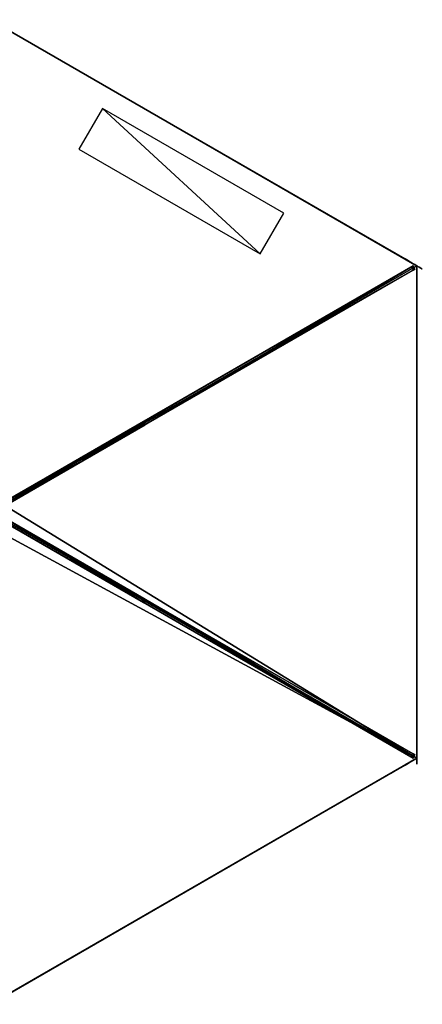
# Model space of a CAD drawing. Units: centimetres. Extents: x -486 to 486, y -253 to 253.
# Drawn here: x 236 to 399, y -200 to 200 of the extents above; entities that cross this region are included whole.
import ezdxf

# ---------------------------------------------------------------- set-up
doc = ezdxf.new("R2010")
doc.units = ezdxf.units.CM
doc.layers.get('0').update_dxf_attribs({"color": 144})

# ---------------------------------------------------------------- blocks, each defined once
blk = doc.blocks.new('Streben. May Parasols_ www.may-online.com')
for p, q in [((2.5, 0.75, 207), (71.48, 0.75, 235.91)), ((3.27, 0.75, 205.16), (72.25, 0.75, 234.06)), ((3.86, 0.75, 254.02), (71.48, 0.75, 235.91)), ((4.64, 0.75, 256.92), (198.64, 0.75, 204.95)), ((6, 0, 256.97), (152.22, 0, 217.8)), ((71.48, 0.75, 235.91), (72.25, 0.75, 234.06)), ((71.48, -0.75, 235.91), (71.48, 0.75, 235.91)), ((71.48, 0.75, 235.91), (197.86, 0.75, 202.05)), ((72.25, 0.75, 234.06), (72.25, -0.75, 234.06)), ((100, -173.21, 205), (200, 0, 205)), ((152.22, 0, 217.8), (200, 0, 205)), ((152.22, 0, 217.8), (180.68, 0, 210.18)), ((180.68, 0, 210.18), (200, 0, 205)), ((197.86, 0.75, 202.05), (197.86, -0.75, 202.05)), ((198.64, 0.75, 204.95), (197.86, 0.75, 202.05)), ((198.64, -0.75, 204.95), (198.64, 0.75, 204.95)), ((0.6, -2.54, 207), (35.09, -62.28, 235.91)), ((0.99, -3.21, 205.16), (35.48, -62.95, 234.06)), ((1.28, -3.72, 254.02), (35.09, -62.28, 235.91)), ((1.9, -1.79, 207), (36.39, -61.53, 235.91)), ((2.29, -2.46, 205.16), (36.78, -62.2, 234.06)), ((2.5, -0.75, 207), (71.48, -0.75, 235.91)), ((2.58, -2.97, 254.02), (36.39, -61.53, 235.91)), ((2.97, -3.64, 256.92), (99.97, -171.65, 204.95)), ((3.27, -0.75, 205.16), (72.25, -0.75, 234.06)), ((3.86, -0.75, 254.02), (71.48, -0.75, 235.91)), ((4.64, -0.75, 256.92), (198.64, -0.75, 204.95)), ((72.25, -0.75, 234.06), (71.48, -0.75, 235.91)), ((71.48, -0.75, 235.91), (197.86, -0.75, 202.05)), ((197.86, -0.75, 202.05), (198.64, -0.75, 204.95)), ((1.67, -4.39, 256.92), (98.67, -172.4, 204.95)), ((3, -5.2, 256.97), (90.34, -156.47, 210.18)), ((35.09, -62.28, 235.91), (36.39, -61.53, 235.91)), ((35.48, -62.95, 234.06), (35.09, -62.28, 235.91)), ((35.09, -62.28, 235.91), (98.28, -171.73, 202.05)), ((36.78, -62.2, 234.06), (35.48, -62.95, 234.06)), ((36.39, -61.53, 235.91), (36.78, -62.2, 234.06)), ((36.39, -61.53, 235.91), (99.58, -170.98, 202.05)), ((90.34, -156.47, 210.18), (100, -173.21, 205)), ((99.58, -170.98, 202.05), (98.28, -171.73, 202.05)), ((98.28, -171.73, 202.05), (98.67, -172.4, 204.95)), ((98.67, -172.4, 204.95), (99.97, -171.65, 204.95)), ((99.97, -171.65, 204.95), (99.58, -170.98, 202.05))]:
    blk.add_line(p, q)
mesh = blk.add_polyface()
corners = [(2.5, 0.75, 207), (72.25, 0.75, 234.06), (3.27, 0.75, 205.16), (71.48, 0.75, 235.91)]
mesh.append_faces([[corners[k] for k in face] for face in [(0, 1, 2), (1, 0, 3)]], dxfattribs={"vtx0": -1})
mesh = blk.add_polyface()
corners = [(71.48, -0.75, 235.91), (2.5, 0.75, 207), (2.5, -0.75, 207), (71.48, 0.75, 235.91)]
mesh.append_faces([[corners[k] for k in face] for face in [(0, 1, 2), (1, 0, 3)]], dxfattribs={"vtx0": -1})
mesh = blk.add_polyface()
corners = [(72.25, 0.75, 234.06), (3.27, -0.75, 205.16), (3.27, 0.75, 205.16), (72.25, -0.75, 234.06)]
mesh.append_faces([[corners[k] for k in face] for face in [(0, 1, 2), (1, 0, 3)]], dxfattribs={"vtx0": -1})
mesh = blk.add_polyface()
corners = [(71.48, 0.75, 235.91), (198.64, 0.75, 204.95), (197.86, 0.75, 202.05), (4.64, 0.75, 256.92), (3.86, 0.75, 254.02)]
mesh.append_faces([[corners[k] for k in face] for face in [(0, 1, 2), (3, 0, 4)]], dxfattribs={"vtx0": -1})
mesh.append_faces([[corners[k] for k in face] for face in [(1, 0, 3)]], dxfattribs={"vtx0": -1, "vtx1": -1})
mesh = blk.add_polyface()
corners = [(71.48, 0.75, 235.91), (3.86, -0.75, 254.02), (3.86, 0.75, 254.02), (71.48, -0.75, 235.91)]
mesh.append_faces([[corners[k] for k in face] for face in [(0, 1, 2), (1, 0, 3)]], dxfattribs={"vtx0": -1})
mesh = blk.add_polyface()
corners = [(198.64, -0.75, 204.95), (4.64, 0.75, 256.92), (4.64, -0.75, 256.92), (198.64, 0.75, 204.95)]
mesh.append_faces([[corners[k] for k in face] for face in [(0, 1, 2), (1, 0, 3)]], dxfattribs={"vtx0": -1})
mesh = blk.add_polyface()
corners = [(197.86, 0.75, 202.05), (71.48, -0.75, 235.91), (71.48, 0.75, 235.91), (197.86, -0.75, 202.05)]
mesh.append_faces([[corners[k] for k in face] for face in [(0, 1, 2), (1, 0, 3)]], dxfattribs={"vtx0": -1})
mesh = blk.add_polyface()
corners = [(72.25, 0.75, 234.06), (71.48, -0.75, 235.91), (72.25, -0.75, 234.06), (71.48, 0.75, 235.91)]
mesh.append_faces([[corners[k] for k in face] for face in [(0, 1, 2), (1, 0, 3)]], dxfattribs={"vtx0": -1})
mesh = blk.add_polyface()
corners = [(197.86, 0.75, 202.05), (198.64, -0.75, 204.95), (197.86, -0.75, 202.05), (198.64, 0.75, 204.95)]
mesh.append_faces([[corners[k] for k in face] for face in [(0, 1, 2), (1, 0, 3)]], dxfattribs={"vtx0": -1})
mesh = blk.add_polyface()
corners = [(35.09, -62.28, 235.91), (1.9, -1.79, 207), (0.6, -2.54, 207), (36.39, -61.53, 235.91)]
mesh.append_faces([[corners[k] for k in face] for face in [(0, 1, 2), (1, 0, 3)]], dxfattribs={"vtx0": -1})
mesh = blk.add_polyface()
corners = [(35.09, -62.28, 235.91), (0.99, -3.21, 205.16), (35.48, -62.95, 234.06), (0.6, -2.54, 207)]
mesh.append_faces([[corners[k] for k in face] for face in [(0, 1, 2), (1, 0, 3)]], dxfattribs={"vtx0": -1})
mesh = blk.add_polyface()
corners = [(2.29, -2.46, 205.16), (35.48, -62.95, 234.06), (0.99, -3.21, 205.16), (36.78, -62.2, 234.06)]
mesh.append_faces([[corners[k] for k in face] for face in [(0, 1, 2), (1, 0, 3)]], dxfattribs={"vtx0": -1})
mesh = blk.add_polyface()
corners = [(2.58, -2.97, 254.02), (35.09, -62.28, 235.91), (1.28, -3.72, 254.02), (36.39, -61.53, 235.91)]
mesh.append_faces([[corners[k] for k in face] for face in [(0, 1, 2), (1, 0, 3)]], dxfattribs={"vtx0": -1})
mesh = blk.add_polyface()
corners = [(1.67, -4.39, 256.92), (98.28, -171.73, 202.05), (98.67, -172.4, 204.95), (35.09, -62.28, 235.91), (1.28, -3.72, 254.02)]
mesh.append_faces([[corners[k] for k in face] for face in [(0, 1, 2), (3, 0, 4)]], dxfattribs={"vtx0": -1})
mesh.append_faces([[corners[k] for k in face] for face in [(1, 0, 3)]], dxfattribs={"vtx0": -1, "vtx1": -1})
mesh = blk.add_polyface()
corners = [(98.67, -172.4, 204.95), (2.97, -3.64, 256.92), (1.67, -4.39, 256.92), (99.97, -171.65, 204.95)]
mesh.append_faces([[corners[k] for k in face] for face in [(0, 1, 2), (1, 0, 3)]], dxfattribs={"vtx0": -1})
mesh = blk.add_polyface()
corners = [(2.29, -2.46, 205.16), (36.39, -61.53, 235.91), (36.78, -62.2, 234.06), (1.9, -1.79, 207)]
mesh.append_faces([[corners[k] for k in face] for face in [(0, 1, 2), (1, 0, 3)]], dxfattribs={"vtx0": -1})
mesh = blk.add_polyface()
corners = [(72.25, -0.75, 234.06), (2.5, -0.75, 207), (3.27, -0.75, 205.16), (71.48, -0.75, 235.91)]
mesh.append_faces([[corners[k] for k in face] for face in [(0, 1, 2), (1, 0, 3)]], dxfattribs={"vtx0": -1})
mesh = blk.add_polyface()
corners = [(99.58, -170.98, 202.05), (2.97, -3.64, 256.92), (99.97, -171.65, 204.95), (36.39, -61.53, 235.91), (2.58, -2.97, 254.02)]
mesh.append_faces([[corners[k] for k in face] for face in [(0, 1, 2), (1, 3, 4)]], dxfattribs={"vtx0": -1})
mesh.append_faces([[corners[k] for k in face] for face in [(1, 0, 3)]], dxfattribs={"vtx0": -1, "vtx2": -1})
mesh = blk.add_polyface()
corners = [(198.64, -0.75, 204.95), (71.48, -0.75, 235.91), (197.86, -0.75, 202.05), (4.64, -0.75, 256.92), (3.86, -0.75, 254.02)]
mesh.append_faces([[corners[k] for k in face] for face in [(0, 1, 2), (1, 3, 4)]], dxfattribs={"vtx0": -1})
mesh.append_faces([[corners[k] for k in face] for face in [(1, 0, 3)]], dxfattribs={"vtx0": -1, "vtx2": -1})
mesh = blk.add_polyface()
corners = [(36.39, -61.53, 235.91), (98.28, -171.73, 202.05), (35.09, -62.28, 235.91), (99.58, -170.98, 202.05)]
mesh.append_faces([[corners[k] for k in face] for face in [(0, 1, 2), (1, 0, 3)]], dxfattribs={"vtx0": -1})
mesh = blk.add_polyface()
corners = [(36.39, -61.53, 235.91), (35.48, -62.95, 234.06), (36.78, -62.2, 234.06), (35.09, -62.28, 235.91)]
mesh.append_faces([[corners[k] for k in face] for face in [(0, 1, 2), (1, 0, 3)]], dxfattribs={"vtx0": -1})
mesh = blk.add_polyface()
corners = [(99.97, -171.65, 204.95), (98.28, -171.73, 202.05), (99.58, -170.98, 202.05), (98.67, -172.4, 204.95)]
mesh.append_faces([[corners[k] for k in face] for face in [(0, 1, 2), (1, 0, 3)]], dxfattribs={"vtx0": -1})
blk = doc.blocks.new('Membrane. May Parasols_ www.may-online.com')
for p, q in [((200, 0, 205), (100, 173.21, 205)), ((200, 0, 204.99), (100, 173.2, 204.99)), ((2.5, 0, 207), (71.48, 0, 235.91)), ((200, 0, 205), (6, 0, 256.97)), ((200, 0, 204.99), (6, 0, 256.96)), ((200, 0, 205), (100, -173.21, 205)), ((200, 0, 205), (200, 0, 204.99)), ((200, 0, 204.99), (200, 0, 204.99)), ((200, 0, 205), (200, 0, 204.99)), ((1.25, -2.17, 207), (35.74, -61.9, 235.91)), ((200, 0, 204.99), (6, 0, 256.96)), ((200, 0, 204.99), (100, -173.2, 204.99)), ((100, -173.2, 204.99), (3, -5.19, 256.96)), ((100, -173.2, 204.99), (3, -5.19, 256.96)), ((100, -173.21, 205), (3, -5.2, 256.97)), ((-100, -173.2, 204.99), (100, -173.2, 204.99)), ((-100, -173.21, 205), (100, -173.21, 205)), ((100, -173.21, 205), (100, -173.2, 204.99)), ((100, -173.21, 205), (100, -173.2, 204.99)), ((100, -173.2, 204.99), (100, -173.2, 204.99))]:
    blk.add_line(p, q)
mesh = blk.add_polyface()
corners = [(6, 0, 256.97), (100, 173.21, 205), (3, 5.2, 256.97), (200, 0, 205)]
mesh.append_faces([[corners[k] for k in face] for face in [(0, 1, 2), (1, 0, 3)]], dxfattribs={"vtx0": -1})
mesh = blk.add_polyface()
corners = [(100, 173.2, 204.99), (6, 0, 256.96), (3, 5.19, 256.96), (200, 0, 204.99)]
mesh.append_faces([[corners[k] for k in face] for face in [(0, 1, 2), (1, 0, 3)]], dxfattribs={"vtx0": -1})
mesh = blk.add_polyface()
corners = [(200, 0, 204.99), (200, 0, 205), (200, 0, 204.99), (100, 173.21, 205), (100, 173.2, 204.99), (100, 173.2, 204.99)]
mesh.append_faces([[corners[k] for k in face] for face in [(0, 1, 2), (3, 4, 5)]], dxfattribs={"vtx0": -1})
mesh.append_faces([[corners[k] for k in face] for face in [(1, 0, 3)]], dxfattribs={"vtx0": -1, "vtx1": -1})
mesh.append_faces([[corners[k] for k in face] for face in [(3, 0, 4)]], dxfattribs={"vtx0": -1, "vtx2": -1})
mesh = blk.add_polyface()
corners = [(100, -173.21, 205), (6, 0, 256.97), (3, -5.2, 256.97), (200, 0, 205)]
mesh.append_faces([[corners[k] for k in face] for face in [(0, 1, 2), (1, 0, 3)]], dxfattribs={"vtx0": -1})
mesh = blk.add_polyface()
corners = [(200, 0, 205), (6, 0, 256.96), (200, 0, 204.99), (6, 0, 256.97)]
mesh.append_faces([[corners[k] for k in face] for face in [(0, 1, 2), (1, 0, 3)]], dxfattribs={"vtx0": -1})
mesh = blk.add_polyface()
corners = [(200, 0, 204.99), (6, 0, 256.96), (6, 0, 256.96), (200, 0, 204.99)]
mesh.append_faces([[corners[k] for k in face] for face in [(0, 1, 2), (1, 0, 3)]], dxfattribs={"vtx0": -1})
mesh = blk.add_polyface()
corners = [(6, 0, 256.96), (200, 0, 205), (200, 0, 204.99), (6, 0, 256.97)]
mesh.append_faces([[corners[k] for k in face] for face in [(0, 1, 2), (1, 0, 3)]], dxfattribs={"vtx0": -1})
mesh = blk.add_polyface()
corners = [(100, -173.2, 204.99), (200, 0, 205), (100, -173.21, 205), (100, -173.2, 204.99), (200, 0, 204.99), (200, 0, 204.99)]
mesh.append_faces([[corners[k] for k in face] for face in [(0, 1, 2), (1, 4, 5)]], dxfattribs={"vtx0": -1})
mesh.append_faces([[corners[k] for k in face] for face in [(1, 0, 3), (1, 3, 4)]], dxfattribs={"vtx0": -1, "vtx2": -1})
mesh = blk.add_polyface()
corners = [(6, 0, 256.96), (100, -173.2, 204.99), (3, -5.19, 256.96), (200, 0, 204.99)]
mesh.append_faces([[corners[k] for k in face] for face in [(0, 1, 2), (1, 0, 3)]], dxfattribs={"vtx0": -1})
mesh = blk.add_polyface()
corners = [(-3, -5.19, 256.96), (100, -173.2, 204.99), (-100, -173.2, 204.99), (3, -5.19, 256.96)]
mesh.append_faces([[corners[k] for k in face] for face in [(0, 1, 2), (1, 0, 3)]], dxfattribs={"vtx0": -1})
mesh = blk.add_polyface()
corners = [(100, -173.21, 205), (-3, -5.2, 256.97), (-100, -173.21, 205), (3, -5.2, 256.97)]
mesh.append_faces([[corners[k] for k in face] for face in [(0, 1, 2), (1, 0, 3)]], dxfattribs={"vtx0": -1})
mesh = blk.add_polyface()
corners = [(3, -5.19, 256.96), (100, -173.2, 204.99), (3, -5.19, 256.96), (100, -173.2, 204.99)]
mesh.append_faces([[corners[k] for k in face] for face in [(0, 1, 2), (1, 0, 3)]], dxfattribs={"vtx0": -1})
mesh = blk.add_polyface()
corners = [(100, -173.2, 204.99), (3, -5.2, 256.97), (100, -173.21, 205), (3, -5.19, 256.96)]
mesh.append_faces([[corners[k] for k in face] for face in [(0, 1, 2), (1, 0, 3)]], dxfattribs={"vtx0": -1})
mesh = blk.add_polyface()
corners = [(3, -5.2, 256.97), (100, -173.2, 204.99), (100, -173.21, 205), (3, -5.19, 256.96)]
mesh.append_faces([[corners[k] for k in face] for face in [(0, 1, 2), (1, 0, 3)]], dxfattribs={"vtx0": -1})
mesh = blk.add_polyface()
corners = [(100, -173.21, 205), (100, -173.2, 204.99), (100, -173.2, 204.99), (-100, -173.2, 204.99), (-100, -173.2, 204.99), (-100, -173.21, 205)]
mesh.append_faces([[corners[k] for k in face] for face in [(0, 1, 2), (4, 0, 5)]], dxfattribs={"vtx0": -1})
mesh.append_faces([[corners[k] for k in face] for face in [(1, 0, 3), (3, 0, 4)]], dxfattribs={"vtx0": -1, "vtx1": -1})
blk = doc.blocks.new('Gruppe28#1')
for p, q in [((199.99, 0, 205), (199.99, 200, 205)), ((200, 0, 205), (200, 200, 205)), ((199.99, 7.5, 177), (199.99, 192.5, 177)), ((200, 7.5, 177), (200, 192.5, 177)), ((200, 7.5, 177), (199.99, 7.5, 177)), ((200, 5.59, 177.38), (199.99, 5.59, 177.38)), ((200, 3.96, 178.46), (199.99, 3.96, 178.46)), ((200, 2.88, 180.09), (199.99, 2.88, 180.09)), ((199.99, 2.5, 193.1), (199.99, 2.5, 182)), ((200, 2.5, 193.1), (199.99, 2.5, 193.1)), ((200, 2.5, 182), (199.99, 2.5, 182)), ((200, 2.31, 194.06), (199.99, 2.31, 194.06)), ((200, 1.77, 194.87), (199.99, 1.77, 194.87)), ((200, 0.96, 195.41), (199.99, 0.96, 195.41)), ((199.99, 0, 205), (199.99, 0, 195.6)), ((200, 0, 195.6), (199.99, 0, 195.6)), ((200, 0, 205), (199.99, 0, 205)), ((200, 2.5, 193.1), (200, 2.5, 182)), ((200, 0, 205), (200, 0, 195.6))]:
    blk.add_line(p, q)
at = {"extrusion": (1, 0, 0)}
for centre, radius, start, end in [((7.5, 182, 199.99), 5, 180, 270), ((7.5, 182, 200), 5, 180, 270), ((0, 193.1, 199.99), 2.5, 0, 90), ((0, 193.1, 200), 2.5, 90, 0)]:
    blk.add_arc(centre, radius, start, end, dxfattribs=at)
mesh = blk.add_polyface()
corners = [(199.99, 200, 205), (199.99, 0, 195.6), (199.99, 0, 205), (199.99, 0.96, 195.41), (199.99, 1.77, 194.87), (199.99, 2.31, 194.06), (199.99, 2.5, 193.1), (199.99, 2.5, 182), (199.99, 2.88, 180.09), (199.99, 3.96, 178.46), (199.99, 5.59, 177.38), (199.99, 7.5, 177), (199.99, 192.5, 177), (199.99, 197.69, 194.06), (199.99, 197.5, 193.1), (199.99, 194.41, 177.38), (199.99, 196.04, 178.46), (199.99, 197.12, 180.09), (199.99, 198.23, 194.87), (199.99, 199.04, 195.41), (199.99, 200, 195.6), (199.99, 197.5, 182)]
mesh.append_faces([[corners[k] for k in face] for face in [(0, 1, 2), (19, 0, 20)]], dxfattribs={"vtx0": -1})
mesh.append_faces([[corners[k] for k in face] for face in [(1, 0, 3), (3, 0, 4), (4, 0, 5), (5, 0, 6), (6, 0, 7), (7, 0, 8), (8, 0, 9), (9, 0, 10), (10, 0, 11), (11, 0, 12), (12, 14, 15), (15, 14, 16), (16, 14, 17), (13, 0, 18), (18, 0, 19)]], dxfattribs={"vtx0": -1, "vtx1": -1})
mesh.append_faces([[corners[k] for k in face] for face in [(12, 0, 13)]], dxfattribs={"vtx0": -1, "vtx1": -1, "vtx2": -1})
mesh.append_faces([[corners[k] for k in face] for face in [(12, 13, 14)]], dxfattribs={"vtx0": -1, "vtx2": -1})
mesh.append_faces([[corners[k] for k in face] for face in [(21, 17, 14)]], dxfattribs={"vtx1": -1})
mesh = blk.add_polyface()
corners = [(200, 0, 205), (199.99, 200, 205), (199.99, 0, 205), (200, 200, 205)]
mesh.append_faces([[corners[k] for k in face] for face in [(0, 1, 2), (1, 0, 3)]], dxfattribs={"vtx0": -1})
mesh = blk.add_polyface()
corners = [(200, 2.88, 180.09), (200, 2.5, 193.1), (200, 2.5, 182), (200, 0.96, 195.41), (200, 0, 205), (200, 0, 195.6), (200, 200, 205), (200, 1.77, 194.87), (200, 2.31, 194.06), (200, 3.96, 178.46), (200, 5.59, 177.38), (200, 7.5, 177), (200, 192.5, 177), (200, 197.69, 194.06), (200, 197.5, 193.1), (200, 194.41, 177.38), (200, 196.04, 178.46), (200, 197.12, 180.09), (200, 197.5, 182), (200, 198.23, 194.87), (200, 199.04, 195.41), (200, 200, 195.6)]
mesh.append_faces([[corners[k] for k in face] for face in [(0, 1, 2), (3, 4, 5), (14, 17, 18), (6, 20, 21)]], dxfattribs={"vtx0": -1})
mesh.append_faces([[corners[k] for k in face] for face in [(4, 3, 6), (13, 12, 14)]], dxfattribs={"vtx0": -1, "vtx1": -1})
mesh.append_faces([[corners[k] for k in face] for face in [(6, 1, 0), (6, 12, 13)]], dxfattribs={"vtx0": -1, "vtx1": -1, "vtx2": -1})
mesh.append_faces([[corners[k] for k in face] for face in [(6, 3, 7), (6, 7, 8), (6, 8, 1), (6, 0, 9), (6, 9, 10), (6, 10, 11), (6, 11, 12), (14, 12, 15), (14, 15, 16), (14, 16, 17), (6, 13, 19), (6, 19, 20)]], dxfattribs={"vtx0": -1, "vtx2": -1})
mesh = blk.add_polyface()
corners = [(200, 192.5, 177), (199.99, 7.5, 177), (199.99, 192.5, 177), (200, 7.5, 177)]
mesh.append_faces([[corners[k] for k in face] for face in [(0, 1, 2), (1, 0, 3)]], dxfattribs={"vtx0": -1})
mesh = blk.add_polyface()
corners = [(200, 7.5, 177), (199.99, 5.59, 177.38), (199.99, 7.5, 177), (200, 5.59, 177.38)]
mesh.append_faces([[corners[k] for k in face] for face in [(0, 1, 2), (1, 0, 3)]], dxfattribs={"vtx0": -1})
mesh = blk.add_polyface()
corners = [(200, 5.59, 177.38), (199.99, 3.96, 178.46), (199.99, 5.59, 177.38), (200, 3.96, 178.46)]
mesh.append_faces([[corners[k] for k in face] for face in [(0, 1, 2), (1, 0, 3)]], dxfattribs={"vtx0": -1})
mesh = blk.add_polyface()
corners = [(200, 2.88, 180.09), (199.99, 3.96, 178.46), (200, 3.96, 178.46), (199.99, 2.88, 180.09)]
mesh.append_faces([[corners[k] for k in face] for face in [(0, 1, 2), (1, 0, 3)]], dxfattribs={"vtx0": -1})
mesh = blk.add_polyface()
corners = [(200, 2.5, 182), (199.99, 2.88, 180.09), (200, 2.88, 180.09), (199.99, 2.5, 182)]
mesh.append_faces([[corners[k] for k in face] for face in [(0, 1, 2), (1, 0, 3)]], dxfattribs={"vtx0": -1})
mesh = blk.add_polyface()
corners = [(200, 2.31, 194.06), (199.99, 2.5, 193.1), (200, 2.5, 193.1), (199.99, 2.31, 194.06)]
mesh.append_faces([[corners[k] for k in face] for face in [(0, 1, 2), (1, 0, 3)]], dxfattribs={"vtx0": -1})
mesh = blk.add_polyface()
corners = [(200, 2.5, 193.1), (199.99, 2.5, 182), (200, 2.5, 182), (199.99, 2.5, 193.1)]
mesh.append_faces([[corners[k] for k in face] for face in [(0, 1, 2), (1, 0, 3)]], dxfattribs={"vtx0": -1})
mesh = blk.add_polyface()
corners = [(200, 1.77, 194.87), (199.99, 2.31, 194.06), (200, 2.31, 194.06), (199.99, 1.77, 194.87)]
mesh.append_faces([[corners[k] for k in face] for face in [(0, 1, 2), (1, 0, 3)]], dxfattribs={"vtx0": -1})
mesh = blk.add_polyface()
corners = [(200, 1.77, 194.87), (199.99, 0.96, 195.41), (199.99, 1.77, 194.87), (200, 0.96, 195.41)]
mesh.append_faces([[corners[k] for k in face] for face in [(0, 1, 2), (1, 0, 3)]], dxfattribs={"vtx0": -1})
mesh = blk.add_polyface()
corners = [(200, 0.96, 195.41), (199.99, 0, 195.6), (199.99, 0.96, 195.41), (200, 0, 195.6)]
mesh.append_faces([[corners[k] for k in face] for face in [(0, 1, 2), (1, 0, 3)]], dxfattribs={"vtx0": -1})
mesh = blk.add_polyface()
corners = [(200, 0, 205), (199.99, 0, 195.6), (200, 0, 195.6), (199.99, 0, 205)]
mesh.append_faces([[corners[k] for k in face] for face in [(0, 1, 2), (1, 0, 3)]], dxfattribs={"vtx0": -1})
blk = doc.blocks.new('Gruppe34#1')
for p, q in [((-100.01, 26.79, 205), (-100.01, 26.79, 195.6)), ((-100.01, -173.21, 205), (-100.01, 26.79, 205)), ((-100, 26.79, 195.6), (-100.01, 26.79, 195.6)), ((-100, 26.79, 205), (-100.01, 26.79, 205)), ((-100, 25.84, 195.41), (-100.01, 25.84, 195.41)), ((-100, 25.03, 194.87), (-100.01, 25.03, 194.87)), ((-100, 24.49, 194.06), (-100.01, 24.49, 194.06)), ((-100.01, 24.29, 193.1), (-100.01, 24.29, 182)), ((-100, 24.29, 182), (-100.01, 24.29, 182)), ((-100, 24.29, 193.1), (-100.01, 24.29, 193.1)), ((-100, -173.21, 205), (-100, 26.79, 205)), ((-100, 26.79, 205), (-100, 26.79, 195.6)), ((-100, 24.29, 193.1), (-100, 24.29, 182)), ((-100, 23.91, 180.09), (-100.01, 23.91, 180.09)), ((-100, 22.83, 178.46), (-100.01, 22.83, 178.46)), ((-100, 21.21, 177.38), (-100.01, 21.21, 177.38)), ((-100.01, -165.71, 177), (-100.01, 19.29, 177)), ((-100, 19.29, 177), (-100.01, 19.29, 177)), ((-100, -165.71, 177), (-100, 19.29, 177))]:
    blk.add_line(p, q)
at = {"extrusion": (1, 0, 0)}
for centre, radius, start, end in [((26.79, 193.1, -100.01), 2.5, 90, 180), ((19.29, 182, -100.01), 5, 270, 0), ((26.79, 193.1, -100), 2.5, 90, 180), ((19.29, 182, -100), 5, 0, 270)]:
    blk.add_arc(centre, radius, start, end, dxfattribs=at)
mesh = blk.add_polyface()
corners = [(-100.01, 26.79, 205), (-100.01, -173.21, 195.6), (-100.01, -173.21, 205), (-100.01, -172.25, 195.41), (-100.01, -171.44, 194.87), (-100.01, -170.9, 194.06), (-100.01, -170.71, 193.1), (-100.01, -170.71, 182), (-100.01, -170.32, 180.09), (-100.01, -169.24, 178.46), (-100.01, -167.62, 177.38), (-100.01, -165.71, 177), (-100.01, 19.29, 177), (-100.01, 24.49, 194.06), (-100.01, 24.29, 193.1), (-100.01, 21.21, 177.38), (-100.01, 22.83, 178.46), (-100.01, 23.91, 180.09), (-100.01, 25.03, 194.87), (-100.01, 25.84, 195.41), (-100.01, 26.79, 195.6), (-100.01, 24.29, 182)]
mesh.append_faces([[corners[k] for k in face] for face in [(0, 1, 2), (19, 0, 20)]], dxfattribs={"vtx0": -1})
mesh.append_faces([[corners[k] for k in face] for face in [(1, 0, 3), (3, 0, 4), (4, 0, 5), (5, 0, 6), (6, 0, 7), (7, 0, 8), (8, 0, 9), (9, 0, 10), (10, 0, 11), (11, 0, 12), (12, 14, 15), (15, 14, 16), (16, 14, 17), (13, 0, 18), (18, 0, 19)]], dxfattribs={"vtx0": -1, "vtx1": -1})
mesh.append_faces([[corners[k] for k in face] for face in [(12, 0, 13)]], dxfattribs={"vtx0": -1, "vtx1": -1, "vtx2": -1})
mesh.append_faces([[corners[k] for k in face] for face in [(12, 13, 14)]], dxfattribs={"vtx0": -1, "vtx2": -1})
mesh.append_faces([[corners[k] for k in face] for face in [(21, 17, 14)]], dxfattribs={"vtx1": -1})
mesh = blk.add_polyface()
corners = [(-100, 26.79, 195.6), (-100.01, 25.84, 195.41), (-100.01, 26.79, 195.6), (-100, 25.84, 195.41)]
mesh.append_faces([[corners[k] for k in face] for face in [(0, 1, 2), (1, 0, 3)]], dxfattribs={"vtx0": -1})
mesh = blk.add_polyface()
corners = [(-100.01, 26.79, 205), (-100, 26.79, 195.6), (-100.01, 26.79, 195.6), (-100, 26.79, 205)]
mesh.append_faces([[corners[k] for k in face] for face in [(0, 1, 2), (1, 0, 3)]], dxfattribs={"vtx0": -1})
mesh = blk.add_polyface()
corners = [(-100, -173.21, 205), (-100.01, 26.79, 205), (-100.01, -173.21, 205), (-100, 26.79, 205)]
mesh.append_faces([[corners[k] for k in face] for face in [(0, 1, 2), (1, 0, 3)]], dxfattribs={"vtx0": -1})
mesh = blk.add_polyface()
corners = [(-100, 25.84, 195.41), (-100.01, 25.03, 194.87), (-100.01, 25.84, 195.41), (-100, 25.03, 194.87)]
mesh.append_faces([[corners[k] for k in face] for face in [(0, 1, 2), (1, 0, 3)]], dxfattribs={"vtx0": -1})
mesh = blk.add_polyface()
corners = [(-100.01, 25.03, 194.87), (-100, 24.49, 194.06), (-100.01, 24.49, 194.06), (-100, 25.03, 194.87)]
mesh.append_faces([[corners[k] for k in face] for face in [(0, 1, 2), (1, 0, 3)]], dxfattribs={"vtx0": -1})
mesh = blk.add_polyface()
corners = [(-100.01, 24.49, 194.06), (-100, 24.29, 193.1), (-100.01, 24.29, 193.1), (-100, 24.49, 194.06)]
mesh.append_faces([[corners[k] for k in face] for face in [(0, 1, 2), (1, 0, 3)]], dxfattribs={"vtx0": -1})
mesh = blk.add_polyface()
corners = [(-100.01, 24.29, 182), (-100, 23.91, 180.09), (-100.01, 23.91, 180.09), (-100, 24.29, 182)]
mesh.append_faces([[corners[k] for k in face] for face in [(0, 1, 2), (1, 0, 3)]], dxfattribs={"vtx0": -1})
mesh = blk.add_polyface()
corners = [(-100.01, 24.29, 193.1), (-100, 24.29, 182), (-100.01, 24.29, 182), (-100, 24.29, 193.1)]
mesh.append_faces([[corners[k] for k in face] for face in [(0, 1, 2), (1, 0, 3)]], dxfattribs={"vtx0": -1})
mesh = blk.add_polyface()
corners = [(-100, -170.32, 180.09), (-100, -170.71, 193.1), (-100, -170.71, 182), (-100, -172.25, 195.41), (-100, -173.21, 205), (-100, -173.21, 195.6), (-100, 26.79, 205), (-100, -171.44, 194.87), (-100, -170.9, 194.06), (-100, -169.24, 178.46), (-100, -167.62, 177.38), (-100, -165.71, 177), (-100, 19.29, 177), (-100, 24.49, 194.06), (-100, 24.29, 193.1), (-100, 21.21, 177.38), (-100, 22.83, 178.46), (-100, 23.91, 180.09), (-100, 24.29, 182), (-100, 25.03, 194.87), (-100, 25.84, 195.41), (-100, 26.79, 195.6)]
mesh.append_faces([[corners[k] for k in face] for face in [(0, 1, 2), (3, 4, 5), (14, 17, 18), (6, 20, 21)]], dxfattribs={"vtx0": -1})
mesh.append_faces([[corners[k] for k in face] for face in [(4, 3, 6), (13, 12, 14)]], dxfattribs={"vtx0": -1, "vtx1": -1})
mesh.append_faces([[corners[k] for k in face] for face in [(6, 1, 0), (6, 12, 13)]], dxfattribs={"vtx0": -1, "vtx1": -1, "vtx2": -1})
mesh.append_faces([[corners[k] for k in face] for face in [(6, 3, 7), (6, 7, 8), (6, 8, 1), (6, 0, 9), (6, 9, 10), (6, 10, 11), (6, 11, 12), (14, 12, 15), (14, 15, 16), (14, 16, 17), (6, 13, 19), (6, 19, 20)]], dxfattribs={"vtx0": -1, "vtx2": -1})
mesh = blk.add_polyface()
corners = [(-100.01, 23.91, 180.09), (-100, 22.83, 178.46), (-100.01, 22.83, 178.46), (-100, 23.91, 180.09)]
mesh.append_faces([[corners[k] for k in face] for face in [(0, 1, 2), (1, 0, 3)]], dxfattribs={"vtx0": -1})
mesh = blk.add_polyface()
corners = [(-100, 22.83, 178.46), (-100.01, 21.21, 177.38), (-100.01, 22.83, 178.46), (-100, 21.21, 177.38)]
mesh.append_faces([[corners[k] for k in face] for face in [(0, 1, 2), (1, 0, 3)]], dxfattribs={"vtx0": -1})
mesh = blk.add_polyface()
corners = [(-100, 21.21, 177.38), (-100.01, 19.29, 177), (-100.01, 21.21, 177.38), (-100, 19.29, 177)]
mesh.append_faces([[corners[k] for k in face] for face in [(0, 1, 2), (1, 0, 3)]], dxfattribs={"vtx0": -1})
mesh = blk.add_polyface()
corners = [(-100, 19.29, 177), (-100.01, -165.71, 177), (-100.01, 19.29, 177), (-100, -165.71, 177)]
mesh.append_faces([[corners[k] for k in face] for face in [(0, 1, 2), (1, 0, 3)]], dxfattribs={"vtx0": -1})
blk = doc.blocks.new('Gruppe35#1')
for p, q in [((99.99, 26.79, 205), (99.99, 26.79, 195.6)), ((99.99, -173.21, 205), (99.99, 26.79, 205)), ((100, 26.79, 195.6), (99.99, 26.79, 195.6)), ((100, 26.79, 205), (99.99, 26.79, 205)), ((100, 25.84, 195.41), (99.99, 25.84, 195.41)), ((100, 25.03, 194.87), (99.99, 25.03, 194.87)), ((100, 24.49, 194.06), (99.99, 24.49, 194.06)), ((99.99, 24.29, 193.1), (99.99, 24.29, 182)), ((100, 24.29, 182), (99.99, 24.29, 182)), ((100, 24.29, 193.1), (99.99, 24.29, 193.1)), ((100, -173.21, 205), (100, 26.79, 205)), ((100, 26.79, 205), (100, 26.79, 195.6)), ((100, 24.29, 193.1), (100, 24.29, 182)), ((100, 23.91, 180.09), (99.99, 23.91, 180.09)), ((100, 22.83, 178.46), (99.99, 22.83, 178.46)), ((100, 21.21, 177.38), (99.99, 21.21, 177.38)), ((99.99, -165.71, 177), (99.99, 19.29, 177)), ((100, 19.29, 177), (99.99, 19.29, 177)), ((100, -165.71, 177), (100, 19.29, 177)), ((100, -165.71, 177), (99.99, -165.71, 177)), ((100, -167.62, 177.38), (99.99, -167.62, 177.38)), ((100, -169.24, 178.46), (99.99, -169.24, 178.46)), ((100, -170.32, 180.09), (99.99, -170.32, 180.09)), ((99.99, -170.71, 193.1), (99.99, -170.71, 182)), ((100, -170.71, 193.1), (99.99, -170.71, 193.1)), ((100, -170.71, 182), (99.99, -170.71, 182)), ((100, -170.9, 194.06), (99.99, -170.9, 194.06)), ((100, -171.44, 194.87), (99.99, -171.44, 194.87)), ((100, -170.71, 193.1), (100, -170.71, 182)), ((100, -172.25, 195.41), (99.99, -172.25, 195.41)), ((99.99, -173.21, 205), (99.99, -173.21, 195.6)), ((100, -173.21, 195.6), (99.99, -173.21, 195.6)), ((100, -173.21, 205), (99.99, -173.21, 205)), ((100, -173.21, 205), (100, -173.21, 195.6))]:
    blk.add_line(p, q)
at = {"extrusion": (1, 0, 0)}
for centre, radius, start, end in [((26.79, 193.1, 99.99), 2.5, 90, 180), ((19.29, 182, 99.99), 5, 270, 0), ((26.79, 193.1, 100), 2.5, 90, 180), ((19.29, 182, 100), 5, 0, 270), ((-165.71, 182, 99.99), 5, 180, 270), ((-165.71, 182, 100), 5, 180, 270), ((-173.21, 193.1, 99.99), 2.5, 0, 90), ((-173.21, 193.1, 100), 2.5, 90, 0)]:
    blk.add_arc(centre, radius, start, end, dxfattribs=at)
mesh = blk.add_polyface()
corners = [(99.99, 26.79, 205), (99.99, -173.21, 195.6), (99.99, -173.21, 205), (99.99, -172.25, 195.41), (99.99, -171.44, 194.87), (99.99, -170.9, 194.06), (99.99, -170.71, 193.1), (99.99, -170.71, 182), (99.99, -170.32, 180.09), (99.99, -169.24, 178.46), (99.99, -167.62, 177.38), (99.99, -165.71, 177), (99.99, 19.29, 177), (99.99, 24.49, 194.06), (99.99, 24.29, 193.1), (99.99, 21.21, 177.38), (99.99, 22.83, 178.46), (99.99, 23.91, 180.09), (99.99, 25.03, 194.87), (99.99, 25.84, 195.41), (99.99, 26.79, 195.6), (99.99, 24.29, 182)]
mesh.append_faces([[corners[k] for k in face] for face in [(0, 1, 2), (19, 0, 20)]], dxfattribs={"vtx0": -1})
mesh.append_faces([[corners[k] for k in face] for face in [(1, 0, 3), (3, 0, 4), (4, 0, 5), (5, 0, 6), (6, 0, 7), (7, 0, 8), (8, 0, 9), (9, 0, 10), (10, 0, 11), (11, 0, 12), (12, 14, 15), (15, 14, 16), (16, 14, 17), (13, 0, 18), (18, 0, 19)]], dxfattribs={"vtx0": -1, "vtx1": -1})
mesh.append_faces([[corners[k] for k in face] for face in [(12, 0, 13)]], dxfattribs={"vtx0": -1, "vtx1": -1, "vtx2": -1})
mesh.append_faces([[corners[k] for k in face] for face in [(12, 13, 14)]], dxfattribs={"vtx0": -1, "vtx2": -1})
mesh.append_faces([[corners[k] for k in face] for face in [(21, 17, 14)]], dxfattribs={"vtx1": -1})
mesh = blk.add_polyface()
corners = [(100, 26.79, 195.6), (99.99, 25.84, 195.41), (99.99, 26.79, 195.6), (100, 25.84, 195.41)]
mesh.append_faces([[corners[k] for k in face] for face in [(0, 1, 2), (1, 0, 3)]], dxfattribs={"vtx0": -1})
mesh = blk.add_polyface()
corners = [(99.99, 26.79, 205), (100, 26.79, 195.6), (99.99, 26.79, 195.6), (100, 26.79, 205)]
mesh.append_faces([[corners[k] for k in face] for face in [(0, 1, 2), (1, 0, 3)]], dxfattribs={"vtx0": -1})
mesh = blk.add_polyface()
corners = [(100, -173.21, 205), (99.99, 26.79, 205), (99.99, -173.21, 205), (100, 26.79, 205)]
mesh.append_faces([[corners[k] for k in face] for face in [(0, 1, 2), (1, 0, 3)]], dxfattribs={"vtx0": -1})
mesh = blk.add_polyface()
corners = [(100, 25.84, 195.41), (99.99, 25.03, 194.87), (99.99, 25.84, 195.41), (100, 25.03, 194.87)]
mesh.append_faces([[corners[k] for k in face] for face in [(0, 1, 2), (1, 0, 3)]], dxfattribs={"vtx0": -1})
mesh = blk.add_polyface()
corners = [(99.99, 25.03, 194.87), (100, 24.49, 194.06), (99.99, 24.49, 194.06), (100, 25.03, 194.87)]
mesh.append_faces([[corners[k] for k in face] for face in [(0, 1, 2), (1, 0, 3)]], dxfattribs={"vtx0": -1})
mesh = blk.add_polyface()
corners = [(99.99, 24.49, 194.06), (100, 24.29, 193.1), (99.99, 24.29, 193.1), (100, 24.49, 194.06)]
mesh.append_faces([[corners[k] for k in face] for face in [(0, 1, 2), (1, 0, 3)]], dxfattribs={"vtx0": -1})
mesh = blk.add_polyface()
corners = [(99.99, 24.29, 182), (100, 23.91, 180.09), (99.99, 23.91, 180.09), (100, 24.29, 182)]
mesh.append_faces([[corners[k] for k in face] for face in [(0, 1, 2), (1, 0, 3)]], dxfattribs={"vtx0": -1})
mesh = blk.add_polyface()
corners = [(99.99, 24.29, 193.1), (100, 24.29, 182), (99.99, 24.29, 182), (100, 24.29, 193.1)]
mesh.append_faces([[corners[k] for k in face] for face in [(0, 1, 2), (1, 0, 3)]], dxfattribs={"vtx0": -1})
mesh = blk.add_polyface()
corners = [(100, -170.32, 180.09), (100, -170.71, 193.1), (100, -170.71, 182), (100, -172.25, 195.41), (100, -173.21, 205), (100, -173.21, 195.6), (100, 26.79, 205), (100, -171.44, 194.87), (100, -170.9, 194.06), (100, -169.24, 178.46), (100, -167.62, 177.38), (100, -165.71, 177), (100, 19.29, 177), (100, 24.49, 194.06), (100, 24.29, 193.1), (100, 21.21, 177.38), (100, 22.83, 178.46), (100, 23.91, 180.09), (100, 24.29, 182), (100, 25.03, 194.87), (100, 25.84, 195.41), (100, 26.79, 195.6)]
mesh.append_faces([[corners[k] for k in face] for face in [(0, 1, 2), (3, 4, 5), (14, 17, 18), (6, 20, 21)]], dxfattribs={"vtx0": -1})
mesh.append_faces([[corners[k] for k in face] for face in [(4, 3, 6), (13, 12, 14)]], dxfattribs={"vtx0": -1, "vtx1": -1})
mesh.append_faces([[corners[k] for k in face] for face in [(6, 1, 0), (6, 12, 13)]], dxfattribs={"vtx0": -1, "vtx1": -1, "vtx2": -1})
mesh.append_faces([[corners[k] for k in face] for face in [(6, 3, 7), (6, 7, 8), (6, 8, 1), (6, 0, 9), (6, 9, 10), (6, 10, 11), (6, 11, 12), (14, 12, 15), (14, 15, 16), (14, 16, 17), (6, 13, 19), (6, 19, 20)]], dxfattribs={"vtx0": -1, "vtx2": -1})
mesh = blk.add_polyface()
corners = [(99.99, 23.91, 180.09), (100, 22.83, 178.46), (99.99, 22.83, 178.46), (100, 23.91, 180.09)]
mesh.append_faces([[corners[k] for k in face] for face in [(0, 1, 2), (1, 0, 3)]], dxfattribs={"vtx0": -1})
mesh = blk.add_polyface()
corners = [(100, 22.83, 178.46), (99.99, 21.21, 177.38), (99.99, 22.83, 178.46), (100, 21.21, 177.38)]
mesh.append_faces([[corners[k] for k in face] for face in [(0, 1, 2), (1, 0, 3)]], dxfattribs={"vtx0": -1})
mesh = blk.add_polyface()
corners = [(100, 21.21, 177.38), (99.99, 19.29, 177), (99.99, 21.21, 177.38), (100, 19.29, 177)]
mesh.append_faces([[corners[k] for k in face] for face in [(0, 1, 2), (1, 0, 3)]], dxfattribs={"vtx0": -1})
mesh = blk.add_polyface()
corners = [(100, 19.29, 177), (99.99, -165.71, 177), (99.99, 19.29, 177), (100, -165.71, 177)]
mesh.append_faces([[corners[k] for k in face] for face in [(0, 1, 2), (1, 0, 3)]], dxfattribs={"vtx0": -1})
mesh = blk.add_polyface()
corners = [(100, -165.71, 177), (99.99, -167.62, 177.38), (99.99, -165.71, 177), (100, -167.62, 177.38)]
mesh.append_faces([[corners[k] for k in face] for face in [(0, 1, 2), (1, 0, 3)]], dxfattribs={"vtx0": -1})
mesh = blk.add_polyface()
corners = [(100, -167.62, 177.38), (99.99, -169.24, 178.46), (99.99, -167.62, 177.38), (100, -169.24, 178.46)]
mesh.append_faces([[corners[k] for k in face] for face in [(0, 1, 2), (1, 0, 3)]], dxfattribs={"vtx0": -1})
mesh = blk.add_polyface()
corners = [(100, -170.32, 180.09), (99.99, -169.24, 178.46), (100, -169.24, 178.46), (99.99, -170.32, 180.09)]
mesh.append_faces([[corners[k] for k in face] for face in [(0, 1, 2), (1, 0, 3)]], dxfattribs={"vtx0": -1})
mesh = blk.add_polyface()
corners = [(100, -170.71, 182), (99.99, -170.32, 180.09), (100, -170.32, 180.09), (99.99, -170.71, 182)]
mesh.append_faces([[corners[k] for k in face] for face in [(0, 1, 2), (1, 0, 3)]], dxfattribs={"vtx0": -1})
mesh = blk.add_polyface()
corners = [(100, -170.9, 194.06), (99.99, -170.71, 193.1), (100, -170.71, 193.1), (99.99, -170.9, 194.06)]
mesh.append_faces([[corners[k] for k in face] for face in [(0, 1, 2), (1, 0, 3)]], dxfattribs={"vtx0": -1})
mesh = blk.add_polyface()
corners = [(100, -170.71, 193.1), (99.99, -170.71, 182), (100, -170.71, 182), (99.99, -170.71, 193.1)]
mesh.append_faces([[corners[k] for k in face] for face in [(0, 1, 2), (1, 0, 3)]], dxfattribs={"vtx0": -1})
mesh = blk.add_polyface()
corners = [(100, -171.44, 194.87), (99.99, -170.9, 194.06), (100, -170.9, 194.06), (99.99, -171.44, 194.87)]
mesh.append_faces([[corners[k] for k in face] for face in [(0, 1, 2), (1, 0, 3)]], dxfattribs={"vtx0": -1})
mesh = blk.add_polyface()
corners = [(100, -171.44, 194.87), (99.99, -172.25, 195.41), (99.99, -171.44, 194.87), (100, -172.25, 195.41)]
mesh.append_faces([[corners[k] for k in face] for face in [(0, 1, 2), (1, 0, 3)]], dxfattribs={"vtx0": -1})
mesh = blk.add_polyface()
corners = [(100, -172.25, 195.41), (99.99, -173.21, 195.6), (99.99, -172.25, 195.41), (100, -173.21, 195.6)]
mesh.append_faces([[corners[k] for k in face] for face in [(0, 1, 2), (1, 0, 3)]], dxfattribs={"vtx0": -1})
mesh = blk.add_polyface()
corners = [(100, -173.21, 205), (99.99, -173.21, 195.6), (100, -173.21, 195.6), (99.99, -173.21, 205)]
mesh.append_faces([[corners[k] for k in face] for face in [(0, 1, 2), (1, 0, 3)]], dxfattribs={"vtx0": -1})
blk = doc.blocks.new('Volant. May Parasols_ www.may-online.com')
for name, p, rotation in [('Gruppe28#1', (26.79, -100), 29.99999999999999), ('Gruppe35#1', (100, 26.79), 329.9999999999999), ('Gruppe34#1', (73.21, -273.21), 270)]:
    blk.add_blockref(name, p, dxfattribs=dict(rotation=rotation))
blk = doc.blocks.new('Logo. May Parasols_ www.may-online.com')
for p, q in [((121.37, 119.14, 207.85), (104.88, 109.63, 213.73)), ((163.87, 45.53, 207.85), (121.37, 119.14, 207.85)), ((104.88, 109.63, 213.73), (147.38, 36.02, 213.73)), ((147.38, 36.02, 213.73), (163.87, 45.53, 207.85))]:
    blk.add_line(p, q)
at = {"color": 28}
mesh = blk.add_polyface(dxfattribs=at)
corners = [(147.38, 36.02, 213.73), (121.37, 119.14, 207.85), (104.88, 109.63, 213.73), (163.87, 45.53, 207.85)]
mesh.append_faces([[corners[k] for k in face] for face in [(0, 1, 2), (1, 0, 3)]], dxfattribs={"vtx0": -1, "color": 28})
blk = doc.blocks.new('RIALTO_round_RP2_4000')
at = {"color": 7, "rotation": 30}
for name in ['Volant. May Parasols_ www.may-online.com', 'Streben. May Parasols_ www.may-online.com', 'Membrane. May Parasols_ www.may-online.com']:
    blk.add_blockref(name, (224, 0, 27.94), dxfattribs=at)
at = {"rotation": 30}
blk.add_blockref('Logo. May Parasols_ www.may-online.com', (224, 0, 27.94), dxfattribs=at)

msp = doc.modelspace()

# ---------------------------------------------------------------- block references
msp.add_blockref('RIALTO_round_RP2_4000', (0, 0))

doc.saveas('drawing.dxf')
